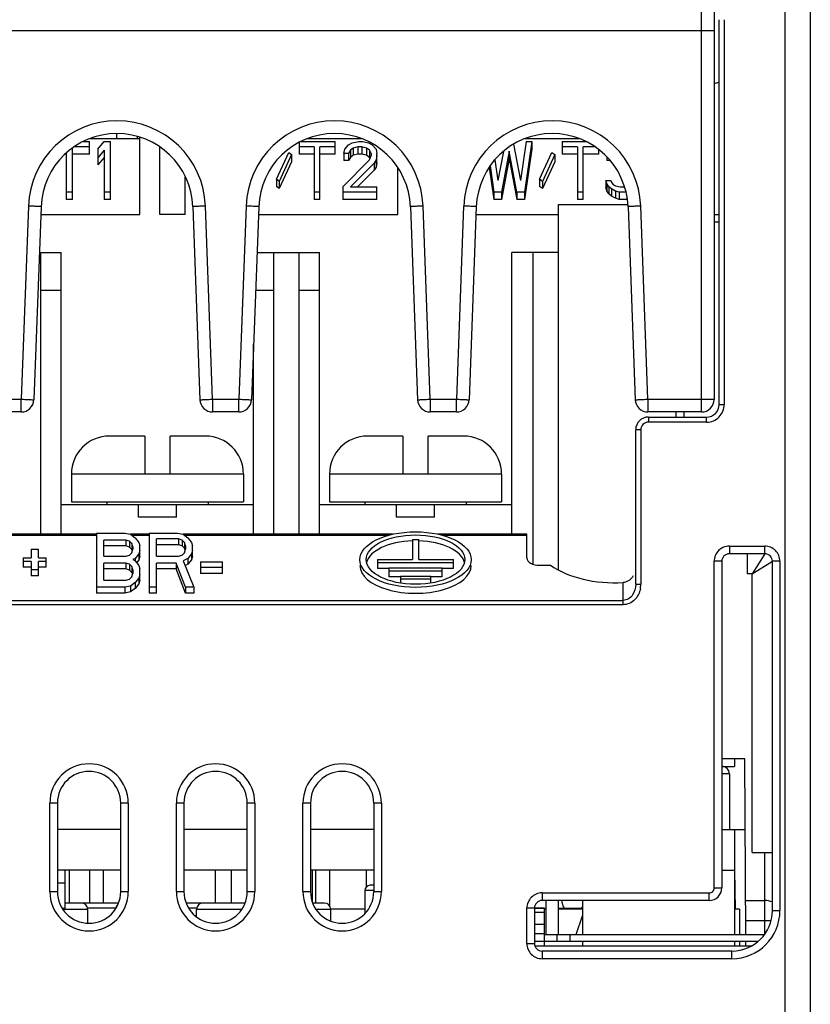
# Model space of a CAD drawing. Units: millimetres. Extents: x 0 to 2354, y 0 to 776.
# Drawn here: x 109 to 140, y 84 to 123 of the extents above; entities that cross this region are included whole.
import ezdxf

# ---------------------------------------------------------------- set-up
doc = ezdxf.new("R2010")
doc.units = ezdxf.units.MM
doc.header["$LTSCALE"] = 20
doc.layers.get('0').update_dxf_attribs({"linetype": 'CONTINUOUS'})
doc.layers.add('layer 1', color=7, linetype='CONTINUOUS')

# ---------------------------------------------------------------- blocks, each defined once
blk = doc.blocks.new('A$C2C7176D8')
at = {"linetype": 'Continuous'}
for p, q in [((39.6, 19.2), (39.6, 76.8)), ((40.6, 76.765), (40.6, 19.2)), ((36.3, 50.6), (36.3, 66.9)), ((36.8, 66.4), (36.8, 51.1)), ((37, 50.9), (37, 66.1)), ((37.2, 66.1), (37.2, 50.9)), ((36.3, 65.66), (-27.1, 65.66)), ((13.2, 61.4), (13.2, 61.6)), ((14, 61.487), (14, 61.4)), ((11.862, 61.283), (12.117, 61.283)), ((12.117, 60.787), (12.117, 61.283)), ((12.127, 61.4), (14.1, 61.4)), ((12.45, 60.985), (12.7, 61.283)), ((12.7, 61.283), (12.95, 61.283)), ((12.95, 59), (12.95, 61.283)), ((14.1, 58.4), (14.1, 61.457)), ((20.4, 61.251), (20.4, 60.787)), ((20.462, 61.283), (21.825, 61.283)), ((20.727, 61.4), (22.871, 61.4)), ((21.825, 60.787), (21.825, 61.283)), ((22.2, 60.985), (22.35, 61.155)), ((22.35, 61.155), (22.5, 61.24)), ((22.5, 61.24), (22.762, 61.283)), ((22.762, 61.283), (22.912, 61.283)), ((22.912, 61.283), (23.137, 61.24)), ((23.137, 61.24), (23.288, 61.155)), ((23.288, 61.155), (23.438, 60.985)), ((28.871, 61.175), (29.15, 59.751)), ((29.375, 61.283), (29.15, 59.751)), ((29.6, 61.283), (29.3, 59.283)), ((29.327, 61.4), (31.471, 61.4)), ((29.375, 61.283), (29.6, 61.283)), ((29.6, 61.283), (29.6, 61)), ((30.8, 61.283), (31.74, 61.283)), ((30.8, 61.283), (30.8, 60.787)), ((11.2, 60.787), (11.154, 60.787)), ((11.2, 60.832), (11.2, 59)), ((11.45, 59), (11.45, 61.032)), ((12.117, 60.787), (11.45, 60.787)), ((12.117, 61.07), (11.5, 61.07)), ((12.45, 60.985), (12.45, 60.362)), ((12.7, 60.942), (12.45, 60.645)), ((12.7, 60.942), (12.7, 59)), ((14.9, 58.4), (14.9, 61.069)), ((19.5, 59.793), (19.988, 60.857)), ((20.1, 60.772), (19.612, 59.708)), ((19.988, 60.857), (20.1, 60.772)), ((20.1, 60.772), (20.1, 60.489)), ((21, 61.07), (20.4, 61.07)), ((21, 60.787), (20.4, 60.787)), ((21, 61.07), (21, 59)), ((21.825, 61.07), (21.225, 61.07)), ((21.225, 59), (21.225, 61.07)), ((21.825, 60.787), (21.225, 60.787)), ((22.163, 60.815), (22.2, 60.985)), ((22.35, 60.815), (22.163, 60.815)), ((22.163, 60.815), (22.163, 60.532)), ((22.425, 60.942), (22.35, 60.815)), ((22.35, 60.815), (22.35, 60.532)), ((22.537, 61.028), (22.425, 60.942)), ((22.425, 60.942), (22.425, 60.66)), ((22.537, 60.745), (22.425, 60.66)), ((22.725, 61.07), (22.537, 61.028)), ((22.537, 61.028), (22.537, 60.745)), ((22.725, 60.787), (22.537, 60.745)), ((22.875, 61.07), (22.725, 61.07)), ((22.725, 61.07), (22.725, 60.787)), ((22.875, 60.787), (22.725, 60.787)), ((22.875, 61.07), (22.875, 60.787)), ((23.063, 61.028), (22.875, 61.07)), ((23.063, 60.745), (22.875, 60.787)), ((23.063, 61.028), (23.063, 60.745)), ((23.175, 60.942), (23.063, 61.028)), ((23.175, 60.66), (23.063, 60.745)), ((23.175, 60.942), (23.175, 60.66)), ((23.25, 60.815), (23.175, 60.942)), ((23.175, 60.559), (23.25, 60.73)), ((23.25, 60.815), (23.25, 60.73)), ((23.438, 60.985), (23.475, 60.815)), ((23.475, 60.73), (23.438, 60.559)), ((23.475, 60.447), (23.475, 60.815)), ((28.475, 60.898), (28.25, 59.751)), ((28.7, 60.9), (28.4, 59.283)), ((28.7, 60.9), (28.7, 60.617)), ((29, 59.283), (28.7, 60.9)), ((29.6, 61), (29.3, 59)), ((29.9, 59.793), (30.387, 60.857)), ((30.5, 60.772), (30.012, 59.708)), ((30.387, 60.857), (30.5, 60.772)), ((30.5, 60.772), (30.5, 60.489)), ((31.4, 61.07), (30.8, 61.07)), ((31.4, 60.787), (30.8, 60.787)), ((31.4, 61.07), (31.4, 59)), ((32.098, 61.07), (31.625, 61.07)), ((31.625, 59), (31.625, 61.07)), ((32.225, 60.787), (31.625, 60.787)), ((32.225, 60.975), (32.225, 60.787)), ((12.7, 60.66), (12.45, 60.362)), ((20.1, 60.489), (19.612, 59.426)), ((22.125, 59.496), (23.175, 60.559)), ((22.35, 60.532), (22.163, 60.532)), ((22.425, 60.66), (22.35, 60.532)), ((23.362, 60.432), (22.425, 59.496)), ((23.2, 60.617), (23.175, 60.66)), ((23.438, 60.559), (23.362, 60.432)), ((23.362, 60.432), (23.362, 60.149)), ((23.438, 60.559), (23.438, 60.277)), ((23.475, 60.447), (23.438, 60.277)), ((27.945, 60.319), (28.1, 59.283)), ((28.132, 60.557), (28.25, 59.751)), ((28.7, 60.617), (28.4, 59)), ((28.7, 60.617), (29, 59)), ((30.5, 60.489), (30.012, 59.426)), ((32.562, 60.676), (32.562, 60.532)), ((32.689, 60.532), (32.562, 60.532)), ((23.362, 60.149), (22.708, 59.496)), ((23.438, 60.277), (23.362, 60.149)), ((24.3, 58.4), (24.3, 60.249)), ((27.91, 60.266), (28.1, 59)), ((15.9, 58.4), (15.9, 59.896)), ((19.5, 59.793), (19.5, 59.511)), ((19.612, 59.708), (19.5, 59.793)), ((19.612, 59.708), (19.612, 59.426)), ((29.9, 59.793), (29.9, 59.511)), ((30.012, 59.708), (29.9, 59.793)), ((30.012, 59.708), (30.012, 59.426)), ((32.525, 59.751), (32.713, 59.751)), ((32.525, 59.751), (32.525, 59.468)), ((32.562, 59.623), (32.525, 59.751)), ((32.562, 59.623), (32.562, 59.34)), ((32.637, 59.496), (32.562, 59.623)), ((32.713, 59.751), (32.75, 59.666)), ((32.75, 59.666), (32.825, 59.581)), ((32.825, 59.581), (32.9, 59.538)), ((32.9, 59.538), (33.088, 59.496)), ((11.45, 59.283), (11.2, 59.283)), ((12.95, 59.283), (12.7, 59.283)), ((19.612, 59.426), (19.5, 59.511)), ((21.225, 59.283), (21, 59.283)), ((22.125, 59.496), (22.125, 59)), ((23.475, 59.283), (22.125, 59.283)), ((22.425, 59.496), (23.475, 59.496)), ((23.475, 59), (23.475, 59.496)), ((28.4, 59.283), (28.1, 59.283)), ((28.1, 59.283), (28.1, 59)), ((28.4, 59.283), (28.4, 59)), ((29.3, 59.283), (29, 59.283)), ((29, 59.283), (29, 59)), ((29.3, 59.283), (29.3, 59)), ((30.012, 59.426), (29.9, 59.511)), ((31.625, 59.283), (31.4, 59.283)), ((32.562, 59.34), (32.525, 59.468)), ((32.637, 59.213), (32.562, 59.34)), ((32.637, 59.496), (32.637, 59.213)), ((32.75, 59.411), (32.637, 59.496)), ((32.75, 59.128), (32.637, 59.213)), ((32.75, 59.411), (32.75, 59.128)), ((32.9, 59.325), (32.75, 59.411)), ((33.05, 59.283), (32.9, 59.325)), ((32.9, 59.325), (32.9, 59.043)), ((33.316, 59.283), (33.05, 59.283)), ((33.05, 59.283), (33.05, 59)), ((33.088, 59.496), (33.259, 59.496)), ((11.45, 59), (11.2, 59)), ((12.95, 59), (12.7, 59)), ((21.225, 59), (21, 59)), ((23.475, 59), (22.125, 59)), ((28.4, 59), (28.1, 59)), ((29.3, 59), (29, 59)), ((30.65, 58.8), (33.389, 58.8)), ((30.65, 44.355), (30.65, 58.8)), ((31.625, 59), (31.4, 59)), ((32.9, 59.043), (32.75, 59.128)), ((33.05, 59), (32.9, 59.043)), ((33.35, 59), (33.05, 59)), ((33.35, 59.128), (33.35, 59)), ((33.37, 59.006), (33.35, 59)), ((9.702, 58.734), (9.418, 51.104)), ((10.202, 58.712), (9.918, 51.081)), ((10.19, 58.4), (14.1, 58.4)), ((15.9, 58.4), (14.9, 58.4)), ((16.198, 58.712), (16.482, 51.081)), ((16.982, 51.104), (16.698, 58.734)), ((18.302, 58.734), (18.018, 51.104)), ((18.802, 58.712), (18.518, 51.081)), ((18.79, 58.4), (24.3, 58.4)), ((24.798, 58.712), (25.082, 51.081)), ((25.582, 51.104), (25.298, 58.734)), ((26.902, 58.734), (26.618, 51.104)), ((27.402, 58.712), (27.118, 51.081)), ((27.39, 58.4), (30.65, 58.4)), ((33.398, 58.712), (33.682, 51.081)), ((34.182, 51.104), (33.898, 58.734)), ((36.8, 58.4), (37, 58.4)), ((37, 58.1), (36.8, 58.1)), ((10.135, 56.9), (11, 56.9)), ((10.2, 45.767), (10.2, 56.9)), ((11, 45.767), (11, 56.9)), ((18.735, 56.9), (21.2, 56.9)), ((19.4, 45.767), (19.4, 56.9)), ((20.4, 45.767), (20.4, 56.9)), ((21.2, 45.767), (21.2, 56.9)), ((30.65, 56.9), (28.8, 56.9)), ((28.8, 45.767), (28.8, 56.9)), ((29.65, 44.582), (29.65, 56.9)), ((11, 55.4), (10.2, 55.4)), ((19.4, 55.4), (18.679, 55.4)), ((21.2, 55.4), (20.4, 55.4)), ((18.6, 45.767), (18.6, 53.285)), ((8.382, 51.104), (9.418, 51.104)), ((9.418, 50.6), (9.418, 51.104)), ((16.982, 51.104), (18.018, 51.104)), ((16.982, 51.104), (16.982, 50.6)), ((18.018, 50.6), (18.018, 51.104)), ((25.582, 51.104), (26.618, 51.104)), ((25.582, 51.104), (25.582, 50.6)), ((26.618, 50.6), (26.618, 51.104)), ((34.182, 51.104), (36.3, 51.104)), ((34.182, 51.104), (34.182, 50.6)), ((9.418, 50.6), (8.382, 50.6)), ((18.018, 50.6), (16.982, 50.6)), ((26.618, 50.6), (25.582, 50.6)), ((36.3, 50.6), (34.182, 50.6)), ((35.3, 50.4), (35.3, 50.6)), ((35.6, 50.6), (35.6, 50.4)), ((37, 50.9), (37.2, 50.9)), ((34.2, 50.4), (36.5, 50.4)), ((34.2, 50.4), (34.2, 50.2)), ((36.5, 50.2), (34.2, 50.2)), ((36.5, 50.2), (36.5, 50.4)), ((33.9, 49.9), (33.7, 49.9)), ((33.7, 43.793), (33.7, 49.9)), ((33.9, 49.9), (33.9, 43.793)), ((14.3, 49.65), (12.9, 49.65)), ((14.3, 49.65), (14.3, 48.15)), ((16.7, 49.65), (15.3, 49.65)), ((15.3, 48.15), (15.3, 49.65)), ((24.5, 49.65), (23.1, 49.65)), ((24.5, 49.65), (24.5, 48.15)), ((26.9, 49.65), (25.5, 49.65)), ((25.5, 48.15), (25.5, 49.65)), ((18.2, 48.15), (11.4, 48.15)), ((11.4, 48.15), (11.4, 47.05)), ((18.2, 48.15), (18.2, 47.05)), ((28.4, 48.15), (21.6, 48.15)), ((21.6, 48.15), (21.6, 47.05)), ((28.4, 48.15), (28.4, 47.05)), ((11, 46.95), (18.6, 46.95)), ((11.4, 47.05), (18.2, 47.05)), ((12.8, 47.05), (12.8, 46.95)), ((14.05, 46.45), (14.05, 46.95)), ((15.55, 46.45), (15.55, 46.95)), ((16.8, 47.05), (16.8, 46.95)), ((21.2, 46.95), (28.8, 46.95)), ((21.6, 47.05), (28.4, 47.05)), ((23, 47.05), (23, 46.95)), ((24.25, 46.45), (24.25, 46.95)), ((25.75, 46.45), (25.75, 46.95)), ((27, 47.05), (27, 46.95)), ((15.55, 46.45), (14.05, 46.45)), ((25.75, 46.45), (24.25, 46.45)), ((12.4, 45.767), (8.952, 45.767)), ((12.4, 45.727), (8.999, 45.727)), ((12.4, 45.814), (13.51, 45.814)), ((12.4, 45.814), (12.4, 43.446)), ((13.556, 45.541), (12.677, 45.541)), ((12.677, 44.905), (12.677, 45.541)), ((13.51, 45.814), (13.741, 45.768)), ((13.695, 45.495), (13.556, 45.541)), ((13.556, 45.541), (13.556, 45.31)), ((13.741, 45.768), (13.926, 45.632)), ((14.481, 45.767), (13.741, 45.767)), ((14.481, 45.727), (13.797, 45.727)), ((13.926, 45.632), (14.065, 45.45)), ((14.481, 45.814), (15.591, 45.814)), ((14.481, 45.814), (14.481, 43.446)), ((15.638, 45.586), (14.759, 45.586)), ((14.759, 44.905), (14.759, 45.586)), ((15.591, 45.814), (15.822, 45.768)), ((15.776, 45.541), (15.638, 45.586)), ((15.638, 45.586), (15.638, 45.355)), ((15.869, 45.45), (15.776, 45.541)), ((15.776, 45.541), (15.776, 45.31)), ((15.822, 45.768), (16.008, 45.632)), ((24.095, 45.767), (15.822, 45.767)), ((23.934, 45.727), (15.878, 45.727)), ((16.008, 45.632), (16.146, 45.45)), ((24.875, 45.568), (25.125, 45.568)), ((24.875, 45.568), (24.875, 44.768)), ((25.125, 44.768), (25.125, 45.568)), ((29.4, 45.767), (25.905, 45.767)), ((29.4, 45.727), (26.066, 45.727)), ((29.4, 44.832), (29.4, 45.767)), ((9.806, 45.177), (10.103, 45.177)), ((9.806, 45.177), (9.806, 44.842)), ((10.103, 44.842), (10.103, 45.177)), ((13.556, 45.31), (12.677, 45.31)), ((13.695, 45.264), (13.556, 45.31)), ((13.787, 45.404), (13.695, 45.495)), ((13.695, 45.495), (13.695, 45.264)), ((13.787, 45.174), (13.695, 45.264)), ((13.787, 45.404), (13.787, 45.174)), ((13.834, 45.268), (13.787, 45.404)), ((13.787, 45.041), (13.834, 45.177)), ((13.81, 45.107), (13.787, 45.174)), ((13.834, 45.268), (13.834, 45.177)), ((14.065, 45.45), (14.111, 45.314)), ((14.111, 45.132), (14.065, 44.995)), ((14.111, 44.901), (14.111, 45.314)), ((15.638, 45.355), (14.759, 45.355)), ((15.776, 45.31), (15.638, 45.355)), ((15.869, 45.219), (15.776, 45.31)), ((15.915, 45.314), (15.869, 45.45)), ((15.869, 45.45), (15.869, 45.219)), ((15.886, 45.167), (15.869, 45.219)), ((15.869, 45.041), (15.915, 45.177)), ((15.915, 45.314), (15.915, 45.177)), ((16.146, 45.45), (16.193, 45.314)), ((16.193, 45.132), (16.146, 44.995)), ((16.193, 44.901), (16.193, 45.314)), ((37.4, 45.3), (38.8, 45.3)), ((37.4, 45.3), (37.4, 45)), ((38.8, 45), (38.8, 45.3)), ((9.497, 44.842), (9.806, 44.842)), ((9.497, 44.842), (9.497, 44.463)), ((10.103, 44.842), (10.411, 44.842)), ((10.411, 44.463), (10.411, 44.842)), ((12.677, 44.905), (13.556, 44.905)), ((13.556, 44.905), (13.695, 44.95)), ((13.695, 44.95), (13.787, 45.041)), ((13.926, 44.814), (13.834, 44.768)), ((13.834, 44.768), (13.926, 44.723)), ((14.065, 44.995), (13.926, 44.814)), ((13.926, 44.814), (13.926, 44.723)), ((14.065, 44.764), (13.994, 44.671)), ((14.065, 44.995), (14.065, 44.764)), ((14.111, 44.901), (14.065, 44.764)), ((14.759, 44.905), (15.638, 44.905)), ((15.638, 44.905), (15.776, 44.95)), ((15.776, 44.95), (15.869, 45.041)), ((16.008, 44.814), (15.822, 44.723)), ((16.146, 44.995), (16.008, 44.814)), ((16.008, 44.814), (16.008, 44.583)), ((16.146, 44.764), (16.008, 44.583)), ((16.146, 44.995), (16.146, 44.764)), ((16.193, 44.901), (16.146, 44.764)), ((23.5, 44.768), (24.875, 44.768)), ((23.5, 44.768), (23.5, 44.412)), ((25.125, 44.768), (26.5, 44.768)), ((26.5, 44.412), (26.5, 44.768)), ((38.8, 45), (37.4, 45)), ((38.1, 45), (38.1, 44.2)), ((38.8, 45), (38.3, 44.2)), ((9.806, 44.694), (9.497, 44.694)), ((9.806, 44.463), (9.497, 44.463)), ((9.806, 44.694), (9.806, 44.128)), ((10.103, 44.359), (9.806, 44.359)), ((10.411, 44.694), (10.103, 44.694)), ((10.103, 44.128), (10.103, 44.694)), ((10.411, 44.463), (10.103, 44.463)), ((13.556, 44.632), (12.677, 44.632)), ((12.677, 43.95), (12.677, 44.632)), ((13.556, 44.401), (12.677, 44.401)), ((13.695, 44.586), (13.556, 44.632)), ((13.556, 44.632), (13.556, 44.401)), ((13.695, 44.355), (13.556, 44.401)), ((13.787, 44.495), (13.695, 44.586)), ((13.695, 44.586), (13.695, 44.355)), ((13.787, 44.265), (13.695, 44.355)), ((13.787, 44.495), (13.787, 44.265)), ((13.834, 44.359), (13.787, 44.495)), ((13.834, 44.359), (13.834, 44.223)), ((13.926, 44.723), (14.065, 44.541)), ((14.065, 44.541), (14.111, 44.405)), ((14.111, 43.946), (14.111, 44.405)), ((15.545, 44.632), (14.759, 44.632)), ((14.759, 43.446), (14.759, 44.632)), ((15.545, 44.401), (14.759, 44.401)), ((15.915, 43.677), (15.545, 44.632)), ((15.545, 44.632), (15.545, 44.401)), ((15.915, 43.446), (15.545, 44.401)), ((15.822, 44.723), (16.239, 43.677)), ((16.008, 44.583), (15.914, 44.537)), ((16.499, 44.677), (17.366, 44.677)), ((16.499, 44.677), (16.499, 44.219)), ((17.366, 44.45), (16.499, 44.45)), ((17.366, 44.219), (17.366, 44.677)), ((26.5, 44.643), (23.5, 44.643)), ((23.95, 44.412), (23.5, 44.412)), ((23.95, 44.443), (26.05, 44.443)), ((23.95, 44.443), (23.95, 44.087)), ((26.05, 44.087), (26.05, 44.443)), ((26.5, 44.412), (26.05, 44.412)), ((29.9, 44.543), (30.331, 44.543)), ((37.1, 44.7), (36.8, 44.7)), ((36.8, 31.8), (36.8, 44.7)), ((37.1, 44.7), (37.1, 31.8)), ((38.3, 44.2), (39.1, 44.7)), ((39.4, 44.7), (39.1, 44.7)), ((39.1, 30.9), (39.1, 44.7)), ((39.4, 44.7), (39.4, 30.9)), ((10.103, 44.128), (9.806, 44.128)), ((13.556, 43.95), (13.695, 43.996)), ((13.695, 43.996), (13.787, 44.086)), ((13.805, 44.213), (13.787, 44.265)), ((13.787, 44.086), (13.834, 44.223)), ((14.065, 44.041), (13.926, 43.859)), ((14.111, 44.177), (14.065, 44.041)), ((14.065, 44.041), (14.065, 43.81)), ((17.366, 44.219), (16.499, 44.219)), ((26.05, 44.318), (23.95, 44.318)), ((24.4, 44.087), (23.95, 44.087)), ((24.4, 44.118), (25.6, 44.118)), ((24.4, 44.118), (24.4, 43.84)), ((25.6, 43.993), (24.4, 43.993)), ((25.6, 43.84), (25.6, 44.118)), ((26.05, 44.087), (25.6, 44.087)), ((38.3, 44.2), (38.1, 44.2)), ((38.3, 33.2), (38.3, 44.2)), ((13.51, 43.677), (12.4, 43.677)), ((12.677, 43.95), (13.556, 43.95)), ((13.741, 43.723), (13.51, 43.677)), ((13.51, 43.677), (13.51, 43.446)), ((13.926, 43.859), (13.741, 43.723)), ((13.741, 43.723), (13.741, 43.492)), ((13.926, 43.628), (13.741, 43.492)), ((13.926, 43.859), (13.926, 43.628)), ((14.065, 43.81), (13.926, 43.628)), ((14.111, 43.946), (14.065, 43.81)), ((14.759, 43.677), (14.481, 43.677)), ((16.239, 43.677), (15.915, 43.677)), ((15.915, 43.677), (15.915, 43.446)), ((16.239, 43.677), (16.239, 43.446)), ((33.2, 42.985), (33.2, 43.858)), ((33.7, 43.793), (33.9, 43.793)), ((13.51, 43.446), (12.4, 43.446)), ((13.741, 43.492), (13.51, 43.446)), ((14.759, 43.446), (14.481, 43.446)), ((16.239, 43.446), (15.915, 43.446)), ((-24, 43.158), (33.2, 43.158)), ((33.2, 42.985), (-24, 42.985)), ((38.014, 36.9), (37.1, 36.9)), ((37.1, 36.6), (37.6, 36.6)), ((37.6, 36.9), (37.6, 36.6)), ((38.05, 29.954), (38.014, 36.9)), ((37.4, 36.3), (37.1, 36.3)), ((37.4, 36.3), (37.4, 34.1)), ((10.85, 35.15), (10.55, 35.15)), ((10.55, 31.65), (10.55, 35.15)), ((10.85, 35.15), (10.85, 31.65)), ((13.65, 35.15), (13.35, 35.15)), ((13.35, 31.65), (13.35, 35.15)), ((13.65, 35.15), (13.65, 31.65)), ((15.85, 35.15), (15.55, 35.15)), ((15.55, 31.65), (15.55, 35.15)), ((15.85, 35.15), (15.85, 31.65)), ((18.65, 35.15), (18.35, 35.15)), ((18.35, 31.65), (18.35, 35.15)), ((18.65, 35.15), (18.65, 31.65)), ((20.85, 35.15), (20.55, 35.15)), ((20.55, 31.65), (20.55, 35.15)), ((20.85, 35.15), (20.85, 31.65)), ((23.65, 35.15), (23.35, 35.15)), ((23.35, 35.15), (23.35, 31.65)), ((23.65, 35.15), (23.65, 31.65)), ((13.35, 34.1), (10.85, 34.1)), ((18.35, 34.1), (15.85, 34.1)), ((23.35, 34.1), (20.85, 34.1)), ((37.1, 34.1), (38.028, 34.1)), ((37.6, 34.1), (37.6, 29.954)), ((38.3, 33.2), (39.1, 33.2)), ((38.8, 29.969), (38.8, 33.2)), ((13.35, 32.5), (10.85, 32.5)), ((11.15, 31), (11.15, 32.5)), ((11.32, 32.5), (11.32, 31.2)), ((12.125, 31.2), (12.125, 32.5)), ((12.675, 31.2), (12.675, 32.5)), ((18.35, 32.5), (15.85, 32.5)), ((17.08, 32.5), (17.08, 31.2)), ((17.72, 32.5), (17.72, 31.2)), ((23.35, 32.5), (20.85, 32.5)), ((20.92, 32.5), (20.92, 31.243)), ((21.045, 32.5), (21.045, 31.2)), ((21.595, 32.5), (21.595, 31.105)), ((23.045, 32.5), (23.045, 31.825)), ((37.1, 32.5), (37.6, 32.5)), ((37.6, 32.5), (37.627, 30.951)), ((10.85, 32), (11.15, 32)), ((23.35, 31.9), (23.2, 31.9)), ((10.55, 31.65), (10.85, 31.65)), ((13.35, 31.65), (13.65, 31.65)), ((15.55, 31.65), (15.85, 31.65)), ((18.35, 31.65), (18.65, 31.65)), ((20.55, 31.65), (20.85, 31.65)), ((23.35, 31.7), (23, 31.7)), ((23, 31.7), (23, 30.789)), ((23.35, 31.65), (23.65, 31.65)), ((30, 31.6), (36.6, 31.6)), ((30, 31.6), (30, 31.3)), ((36.6, 31.3), (36.6, 31.6)), ((36.8, 31.8), (37.1, 31.8)), ((13.264, 31.2), (11.15, 31.2)), ((18.264, 31.2), (15.936, 31.2)), ((21.4, 31.2), (20.936, 31.2)), ((36.6, 31.3), (30, 31.3)), ((30.155, 31.3), (30.155, 29.954)), ((30.645, 29.954), (30.645, 31.3)), ((30.8, 31.2), (30.8, 31.3)), ((31.6, 31.3), (31.6, 29.954)), ((38.043, 31.3), (38.8, 31.3)), ((11.032, 31), (11.15, 31)), ((12.05, 30.95), (11.07, 30.95)), ((13.165, 31), (12.05, 31)), ((12.05, 30.4), (12.05, 30.95)), ((16.35, 31), (16.035, 31)), ((18.13, 30.95), (16.35, 30.95)), ((16.35, 30.655), (16.35, 30.95)), ((21.65, 30.95), (21.07, 30.95)), ((23, 30.954), (21.65, 30.954)), ((21.65, 30.486), (21.65, 30.95)), ((30.1, 31), (29.4, 31)), ((29.4, 29.6), (29.4, 31)), ((29.7, 31), (29.7, 29.6)), ((30.1, 30.989), (29.7, 30.989)), ((29.7, 30.84), (30.1, 30.84)), ((30.1, 29.5), (30.1, 30.999)), ((30.155, 30.954), (30.1, 30.954)), ((30.645, 31), (31.6, 31)), ((31.6, 30.954), (30.645, 30.954)), ((31.05, 31), (31.05, 30.954)), ((37.8, 30.954), (37.6, 30.954)), ((37.8, 30.954), (37.8, 29.954)), ((39.1, 30.9), (39.4, 30.9)), ((30.1, 30.351), (29.7, 30.351)), ((31.352, 29.954), (31.6, 30.697)), ((39.044, 30.5), (38.047, 30.5)), ((29.7, 30), (30.1, 30)), ((30.1, 29.954), (38.79, 29.954)), ((30.6, 29.7), (30.6, 29.954)), ((31.1, 29.954), (31.1, 29.7)), ((29.4, 29.6), (29.7, 29.6)), ((29.7, 29.7), (38.551, 29.7)), ((31.6, 29.7), (31.6, 29.5)), ((37.6, 29.7), (37.6, 29.5)), ((37.8, 29.7), (37.8, 29.5)), ((38.052, 29.5), (38.051, 29.7)), ((38.268, 29.5), (29.719, 29.5)), ((37.5, 29.3), (30, 29.3)), ((30, 29.3), (30, 29)), ((37.5, 29), (37.5, 29.3)), ((37.5, 29), (30, 29))]:
    blk.add_line(p, q, dxfattribs=at)
for centre, radius, start, end in [((36.975, 63.1), 0.5, 90, 110.6007), ((13.2, 58.604), 3.5, 2.1301, 177.8699), ((21.8, 58.604), 3.5, 2.1301, 177.8699), ((30.4, 58.604), 3.5, 2.1301, 177.8699), ((13.2, 58.6), 3, 2.1313, 177.8687), ((21.8, 58.6), 3, 2.1313, 177.8687), ((30.4, 58.6), 3, 2.1313, 177.8687), ((9.418, 51.1), 0.5, 270, 357.8673), ((16.982, 51.1), 0.5, 182.1327, 270), ((18.018, 51.1), 0.5, 270, 357.8673), ((25.582, 51.1), 0.5, 182.1327, 270), ((26.618, 51.1), 0.5, 270, 357.8673), ((34.182, 51.1), 0.5, 182.1327, 270), ((36.3, 51.1), 0.5, 270, 360), ((36.5, 50.9), 0.7, 269.9999, 0.0001), ((36.5, 50.9), 0.5, 270, 0), ((34.2, 49.9), 0.5, 90, 180), ((34.2, 49.9), 0.3, 90, 180), ((12.9, 48.15), 1.5, 90, 180), ((16.7, 48.15), 1.5, 0, 90), ((23.1, 48.15), 1.5, 90, 180), ((26.9, 48.15), 1.5, 0, 90), ((37.4, 44.7), 0.6, 89.9998, 180.0002), ((38.8, 44.7), 0.6, 359.9998, 90.0002), ((37.4, 44.7), 0.3, 90, 180), ((38.8, 44.7), 0.3, 0, 90), ((32.97, 43.793), 0.93, 349.6531, 359.9922), ((12.1, 35.15), 1.55, 0, 180), ((17.1, 35.15), 1.55, 0, 180), ((22.1, 35.15), 1.55, 0, 180), ((37.1, 36.3), 0.3, 0, 89.9981), ((12.1, 35.15), 1.25, 0, 180), ((17.1, 35.15), 1.25, 0, 180), ((22.1, 35.15), 1.25, 0, 180), ((23.2, 31.7), 0.2, 90, 180), ((12.1, 31.65), 1.55, 180, 0), ((12.1, 31.65), 1.25, 180, 0), ((17.1, 31.65), 1.55, 180, 0), ((17.1, 31.65), 1.25, 180, 0), ((22.1, 31.65), 1.55, 180, 0), ((22.1, 31.65), 1.25, 180, 0), ((30, 31), 0.6, 89.9998, 180.0002), ((36.6, 31.8), 0.5, 270, 0), ((36.6, 31.8), 0.2, 269.9999, 0.0001), ((11.8, 30.95), 0.25, 0, 90), ((13.4, 30.95), 0.25, 131.7444, 172.3394), ((16.6, 30.95), 0.25, 90, 180), ((18.2, 30.95), 0.25, 75.9921, 90), ((21.4, 30.95), 0.25, 0, 90), ((30, 31), 0.3, 90, 180), ((31.1, 31.2), 0.3, 180, 221.9339), ((38.8, 30.5), 0.8, 67.8708, 90), ((31.33, 31.2), 0.3, 318.0746, 329.0362), ((37.5, 30.9), 1.9, 270, 0), ((37.5, 30.9), 1.6, 270, 0), ((30, 29.6), 0.6, 179.9998, 270.0002), ((30, 29.6), 0.3, 180, 270)]:
    blk.add_arc(centre, radius, start, end, dxfattribs=at)
for major_axis in [(2.2, 0), (1.95, 0)]:
    blk.add_ellipse((25, 44.768), major_axis=major_axis, ratio=0.5, dxfattribs=at)
for centre, major_axis, ratio, start_param, end_param in [((25, 44.537), (1.95, 0), 0.5, 1.635138, 3.022729), ((25, 44.537), (1.95, 0), 0.5, 0.118636, 1.506454), ((29.9, 44.832), (0.5, 0), 0.57735, -3.141593, -1.570796), ((25, 44.537), (2.2, 0), 0.5, -3.141593, 0), ((32.9, 45.785), (3.35, 0), 0.57735, -2.444761, -1.481124)]:
    blk.add_ellipse(centre, major_axis=major_axis, ratio=ratio, start_param=start_param, end_param=end_param, dxfattribs=at)
for points, knots in [([(36.8, 65.656), (36.8, 65.657), (36.795, 65.656), (36.79, 65.658), (36.777, 65.657), (36.752, 65.658), (36.71, 65.659), (36.649, 65.659), (36.574, 65.66), (36.456, 65.66), (36.364, 65.66), (36.3, 65.66)], [0, 0, 0, 0, 0.004909, 0.019336, 0.043171, 0.076246, 0.168647, 0.293028, 0.444501, 0.617331, 1, 1, 1, 1]), ([(10.202, 58.712), (10.202, 58.712), (10.197, 58.712), (10.192, 58.713), (10.179, 58.714), (10.155, 58.716), (10.112, 58.717), (10.051, 58.72), (9.977, 58.724), (9.859, 58.729), (9.766, 58.732), (9.702, 58.735)], [0, 0, 0, 0, 0.00491, 0.019339, 0.043171, 0.076234, 0.168603, 0.292957, 0.444408, 0.617252, 1, 1, 1, 1]), ([(16.698, 58.735), (16.634, 58.732), (16.541, 58.729), (16.424, 58.724), (16.349, 58.72), (16.288, 58.717), (16.246, 58.716), (16.221, 58.714), (16.208, 58.713), (16.203, 58.712), (16.198, 58.712), (16.198, 58.712)], [0, 0, 0, 0, 0.38262, 0.555398, 0.706867, 0.831267, 0.923711, 0.956799, 0.980646, 0.995086, 1, 1, 1, 1]), ([(18.802, 58.712), (18.802, 58.712), (18.797, 58.712), (18.792, 58.713), (18.779, 58.714), (18.755, 58.716), (18.712, 58.717), (18.651, 58.72), (18.577, 58.724), (18.459, 58.729), (18.366, 58.732), (18.302, 58.735)], [0, 0, 0, 0, 0.00491, 0.019339, 0.043171, 0.076234, 0.168603, 0.292957, 0.444408, 0.617252, 1, 1, 1, 1]), ([(25.298, 58.735), (25.234, 58.732), (25.141, 58.729), (25.024, 58.724), (24.949, 58.72), (24.888, 58.717), (24.846, 58.716), (24.821, 58.714), (24.808, 58.713), (24.803, 58.712), (24.798, 58.712), (24.798, 58.712)], [0, 0, 0, 0, 0.38262, 0.555398, 0.706867, 0.831267, 0.923711, 0.956799, 0.980646, 0.995086, 1, 1, 1, 1]), ([(27.402, 58.712), (27.402, 58.712), (27.397, 58.712), (27.392, 58.713), (27.379, 58.714), (27.355, 58.716), (27.312, 58.717), (27.251, 58.72), (27.177, 58.724), (27.059, 58.729), (26.966, 58.732), (26.902, 58.735)], [0, 0, 0, 0, 0.00491, 0.019339, 0.043171, 0.076234, 0.168603, 0.292957, 0.444408, 0.617252, 1, 1, 1, 1]), ([(33.898, 58.735), (33.834, 58.732), (33.741, 58.729), (33.624, 58.724), (33.549, 58.72), (33.488, 58.717), (33.446, 58.716), (33.421, 58.714), (33.408, 58.713), (33.403, 58.712), (33.398, 58.712), (33.398, 58.712)], [0, 0, 0, 0, 0.38262, 0.555398, 0.706867, 0.831267, 0.923711, 0.956799, 0.980646, 0.995086, 1, 1, 1, 1]), ([(9.418, 51.104), (9.482, 51.102), (9.575, 51.098), (9.692, 51.093), (9.767, 51.09), (9.828, 51.087), (9.87, 51.085), (9.895, 51.083), (9.907, 51.083), (9.913, 51.081), (9.918, 51.082), (9.918, 51.081)], [0, 0, 0, 0, 0.382647, 0.555477, 0.706955, 0.831343, 0.92375, 0.956827, 0.980663, 0.995091, 1, 1, 1, 1]), ([(16.482, 51.081), (16.482, 51.082), (16.487, 51.081), (16.493, 51.083), (16.505, 51.083), (16.53, 51.085), (16.572, 51.087), (16.633, 51.09), (16.708, 51.093), (16.825, 51.098), (16.918, 51.102), (16.982, 51.104)], [0, 0, 0, 0, 0.004909, 0.019337, 0.043173, 0.07625, 0.168657, 0.293045, 0.444523, 0.617353, 1, 1, 1, 1]), ([(18.018, 51.104), (18.082, 51.102), (18.175, 51.098), (18.292, 51.093), (18.367, 51.09), (18.428, 51.087), (18.47, 51.085), (18.495, 51.083), (18.507, 51.083), (18.513, 51.081), (18.518, 51.082), (18.518, 51.081)], [0, 0, 0, 0, 0.382647, 0.555477, 0.706955, 0.831343, 0.92375, 0.956827, 0.980663, 0.995091, 1, 1, 1, 1]), ([(25.082, 51.081), (25.082, 51.082), (25.087, 51.081), (25.093, 51.083), (25.105, 51.083), (25.13, 51.085), (25.172, 51.087), (25.233, 51.09), (25.308, 51.093), (25.425, 51.098), (25.518, 51.102), (25.582, 51.104)], [0, 0, 0, 0, 0.004909, 0.019337, 0.043173, 0.07625, 0.168657, 0.293045, 0.444523, 0.617353, 1, 1, 1, 1]), ([(26.618, 51.104), (26.682, 51.102), (26.775, 51.098), (26.892, 51.093), (26.967, 51.09), (27.028, 51.087), (27.07, 51.085), (27.095, 51.083), (27.107, 51.083), (27.113, 51.081), (27.118, 51.082), (27.118, 51.081)], [0, 0, 0, 0, 0.382647, 0.555477, 0.706955, 0.831343, 0.92375, 0.956827, 0.980663, 0.995091, 1, 1, 1, 1]), ([(33.682, 51.081), (33.682, 51.082), (33.687, 51.081), (33.693, 51.083), (33.705, 51.083), (33.73, 51.085), (33.772, 51.087), (33.833, 51.09), (33.908, 51.093), (34.025, 51.098), (34.118, 51.102), (34.182, 51.104)], [0, 0, 0, 0, 0.004909, 0.019337, 0.043173, 0.07625, 0.168657, 0.293045, 0.444523, 0.617353, 1, 1, 1, 1]), ([(36.3, 51.104), (36.364, 51.104), (36.456, 51.104), (36.574, 51.104), (36.649, 51.103), (36.71, 51.102), (36.752, 51.102), (36.777, 51.101), (36.79, 51.101), (36.795, 51.1), (36.8, 51.101), (36.8, 51.1)], [0, 0, 0, 0, 0.382671, 0.555502, 0.706974, 0.831356, 0.923756, 0.956831, 0.980665, 0.995091, 1, 1, 1, 1]), ([(33.605, 44.133), (33.563, 44.06), (33.451, 43.928), (33.284, 43.863), (33.2, 43.858)], [0, 0, 0, 0, 0.500878, 1, 1, 1, 1]), ([(33.7, 43.793), (33.7, 43.647), (33.638, 43.417), (33.425, 43.203), (33.274, 43.158), (33.2, 43.158)], [0, 0, 0, 0, 0.496692, 0.748347, 1, 1, 1, 1]), ([(33.885, 43.626), (33.855, 43.462), (33.705, 43.139), (33.365, 42.985), (33.2, 42.985)], [0, 0, 0, 0, 0.502432, 1, 1, 1, 1])]:
    blk.add_open_spline(points, degree=3, knots=knots, dxfattribs=at)
blk = doc.blocks.new('A$C6CD70C06')
at = {"layer": 'layer 1'}
blk.add_blockref('A$C2C7176D8', (-113.372, -239.264), dxfattribs=at)

msp = doc.modelspace()

# ---------------------------------------------------------------- block references
at = {"layer": 'layer 1'}
msp.add_blockref('A$C6CD70C06', (212.625, 296.157), dxfattribs=at)

doc.saveas('drawing.dxf')
